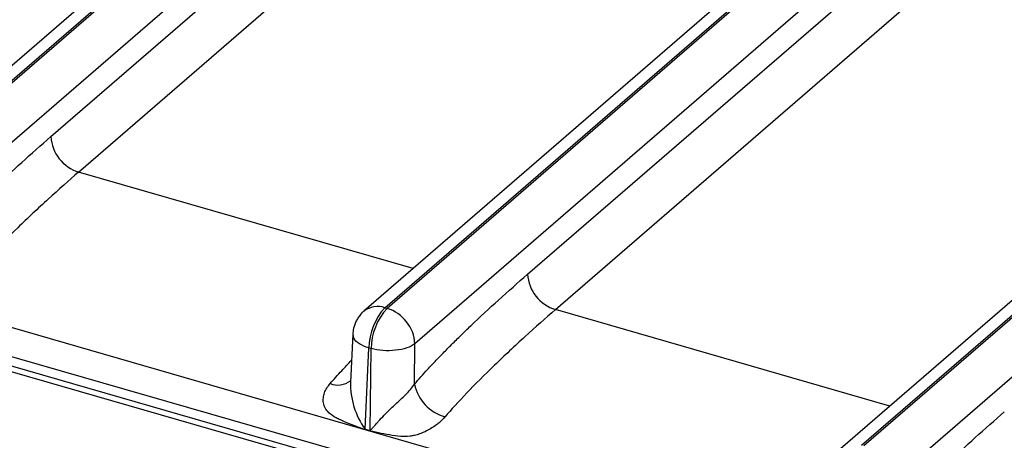
# Model space of a CAD drawing. Units: millimetres. Extents: x 18 to 584, y 10 to 410.
# Drawn here: x 406 to 416, y 97 to 101 of the extents above; entities that cross this region are included whole.
import ezdxf

# ---------------------------------------------------------------- set-up
doc = ezdxf.new("R2010")
doc.units = ezdxf.units.MM

msp = doc.modelspace()

# ---------------------------------------------------------------- linework, layer by layer
at = {"color": 7, "linetype": 'Continuous', "lineweight": 25}
for p, q in [((404.8915, 99.8604), (451.5733, 140.2881)), ((451.5957, 140.2816), (404.9138, 99.8539)), ((451.3629, 140.2521), (404.682, 99.8252)), ((451.8735, 139.93), (405.1909, 99.5017)), ((406.3117, 100.1939), (451.6824, 139.4861)), ((406.5888, 99.8416), (451.9595, 139.1338)), ((409.6373, 98.4904), (456.3191, 138.9181)), ((456.3415, 138.9116), (409.6596, 98.4839)), ((456.1087, 138.8821), (409.4278, 98.4552)), ((456.6193, 138.56), (409.9367, 98.1317)), ((411.0576, 98.8239), (456.4282, 138.1161)), ((411.3346, 98.4716), (456.7053, 137.7638)), ((414.3831, 97.1204), (461.065, 137.5481)), ((461.0873, 137.5416), (414.4054, 97.1139)), ((460.8546, 137.5121), (414.1736, 97.0852)), ((518.0538, 65.9209), (372.0626, 108.0649)), ((371.5153, 107.9369), (499.8076, 70.9021)), ((371.5598, 107.8314), (499.8521, 70.7966)), ((499.8963, 70.7214), (371.7765, 107.7064)), ((419.632, 101.0481), (414.6825, 96.7617)), ((409.9188, 98.8804), (406.5888, 99.8416)), ((409.6373, 98.4904), (409.6596, 98.4839)), ((414.6646, 97.5104), (411.3346, 98.4716)), ((409.3179, 98.2284), (409.2953, 97.7505)), ((409.9317, 97.729), (409.9367, 98.1317)), ((409.4397, 97.2813), (409.4775, 98.0894)), ((409.4775, 98.0894), (409.4998, 98.0829)), ((409.4897, 97.2669), (409.4998, 98.0829)), ((409.4896, 97.2625), (409.4396, 97.2769)), ((409.4397, 97.2813), (409.4897, 97.2669))]:
    msp.add_line(p, q, dxfattribs=at)
for centre, radius, start, end in [((406.7061, 100.219), 0.3952, 183.6379, 252.73586), ((411.4519, 98.849), 0.3952, 183.6379, 252.73586), ((409.5646, 98.2817), 0.2209, 70.79898, 127.99833), ((410.0818, 98.0809), 0.6044, 137.35172, 179.19795), ((410.1041, 98.0745), 0.6044, 137.35172, 179.19795), ((409.5423, 98.1066), 0.3952, 3.6379, 72.73586), ((409.1676, 97.932), 0.2116, 248.94791, 306.94464), ((410.064, 97.7303), 0.7689, 178.49357, 215.7261), ((410.3541, 97.8197), 0.4321, 192.11391, 254.10687), ((408.9173, 97.2967), 0.5226, 357.83007, 358.3103), ((408.9673, 97.2823), 0.5226, 357.83007, 358.3103)]:
    msp.add_arc(centre, radius, start, end, dxfattribs=at)
for points, knots in [([(405.1859, 99.099), (405.2068, 99.1232), (405.2505, 99.1736), (405.3191, 99.2491), (405.3935, 99.3284), (405.4737, 99.4114), (405.5596, 99.4982), (405.6513, 99.5886), (405.806, 99.7379), (406.0267, 99.9439), (406.2152, 100.1092), (406.3117, 100.1939)], [0, 0, 0, 0, 0.0565, 0.117942, 0.184353, 0.255757, 0.332172, 0.413612, 0.500091, 0.743855, 1, 1, 1, 1]), ([(406.5888, 99.8416), (406.4915, 99.7572), (406.3896, 99.6666), (406.1842, 99.4792), (406.0809, 99.3824), (405.8839, 99.1919), (405.7902, 99.0983), (405.6231, 98.9242), (405.5498, 98.8439), (405.49, 98.7741)], [0, 0, 0, 0, 0.25, 0.25, 0.5, 0.5, 0.75, 0.75, 1, 1, 1, 1]), ([(409.9317, 97.729), (409.9526, 97.7532), (409.9963, 97.8036), (410.0649, 97.8791), (410.1393, 97.9584), (410.2195, 98.0414), (410.3054, 98.1282), (410.3972, 98.2186), (410.5519, 98.3679), (410.7726, 98.5739), (410.961, 98.7392), (411.0576, 98.8239)], [0, 0, 0, 0, 0.0565, 0.117942, 0.184353, 0.255757, 0.332172, 0.413612, 0.500091, 0.743855, 1, 1, 1, 1]), ([(409.4286, 98.4558), (409.4285, 98.4555), (409.4117, 98.4436), (409.3897, 98.4173), (409.3629, 98.3796), (409.3434, 98.3428), (409.3345, 98.316), (409.3298, 98.302)], [0, 0, 0, 0, 0.015244, 0.331767, 0.543447, 0.763071, 1, 1, 1, 1]), ([(411.3346, 98.4716), (411.2374, 98.3872), (411.1354, 98.2966), (410.93, 98.1092), (410.8267, 98.0124), (410.6297, 97.8219), (410.536, 97.7283), (410.3689, 97.5542), (410.2956, 97.4739), (410.2358, 97.4041)], [0, 0, 0, 0, 0.25, 0.25, 0.5, 0.5, 0.75, 0.75, 1, 1, 1, 1]), ([(409.3298, 98.302), (409.3247, 98.281), (409.3186, 98.2567), (409.318, 98.2318), (409.3179, 98.2284)], [0, 0, 0, 0, 0.861528, 1, 1, 1, 1]), ([(409.4775, 98.0894), (409.444, 98.1023), (409.377, 98.1283), (409.3224, 98.1801), (409.3225, 98.214), (409.3225, 98.2282)], [0, 0, 0, 0, 0.366807, 0.733614, 1, 1, 1, 1]), ([(409.9367, 98.1317), (409.8948, 98.0993), (409.8234, 98.0752), (409.6617, 98.0571), (409.5724, 98.0633), (409.4998, 98.0829)], [0, 0, 0, 0, 0.5, 0.5, 1, 1, 1, 1]), ([(409.0915, 97.7345), (409.13, 97.7781), (409.2011, 97.8587), (409.2726, 97.9327), (409.3054, 97.9666)], [0, 0, 0, 0, 0.5419636, 1, 1, 1, 1]), ([(409.4396, 97.2769), (409.4305, 97.28), (409.4016, 97.2897), (409.3381, 97.3134), (409.265, 97.3413), (409.1982, 97.3705), (409.1389, 97.3997), (409.0819, 97.4382), (409.0391, 97.4911), (409.0238, 97.5436), (409.0223, 97.5936), (409.0346, 97.6431), (409.0569, 97.6906), (409.0799, 97.7197), (409.0915, 97.7345)], [0, 0, 0, 0, 0.035522, 0.113126, 0.250475, 0.326587, 0.386158, 0.500305, 0.59044, 0.667647, 0.750588, 0.831896, 0.91514, 1, 1, 1, 1]), ([(409.4897, 97.2669), (409.4903, 97.2671), (409.4925, 97.268), (409.4958, 97.2716), (409.5013, 97.277), (409.508, 97.2845), (409.52, 97.2984), (409.5383, 97.3194), (409.5621, 97.3464), (409.5972, 97.3855), (409.6417, 97.4327), (409.6949, 97.4861), (409.7455, 97.5328), (409.7949, 97.5772), (409.845, 97.6243), (409.8935, 97.675), (409.9188, 97.7107), (409.9317, 97.729)], [0, 0, 0, 0, 0.003764, 0.012611, 0.026668, 0.045961, 0.066978, 0.125072, 0.191953, 0.250166, 0.384676, 0.499582, 0.590668, 0.68568, 0.785231, 0.889852, 1, 1, 1, 1]), ([(414.6775, 96.359), (414.6984, 96.3832), (414.7421, 96.4336), (414.8108, 96.5091), (414.8851, 96.5884), (414.9653, 96.6714), (415.0513, 96.7582), (415.143, 96.8486), (415.2977, 96.9979), (415.5184, 97.2039), (415.7068, 97.3692), (415.8034, 97.4539)], [0, 0, 0, 0, 0.0565, 0.117942, 0.184353, 0.255757, 0.332172, 0.413612, 0.500091, 0.743855, 1, 1, 1, 1]), ([(410.2358, 97.4041), (410.2261, 97.393), (410.2085, 97.3729), (410.1775, 97.3432), (410.1388, 97.3146), (410.092, 97.2846), (410.039, 97.2558), (409.9848, 97.2336), (409.9341, 97.2185), (409.8704, 97.2072), (409.786, 97.208), (409.6825, 97.222), (409.5907, 97.2403), (409.5264, 97.2536), (409.4984, 97.2603), (409.4896, 97.2625)], [0, 0, 0, 0, 0.065562, 0.118286, 0.178655, 0.251249, 0.323555, 0.390959, 0.449472, 0.501362, 0.611879, 0.750357, 0.891157, 0.96538, 1, 1, 1, 1])]:
    msp.add_open_spline(points, degree=3, knots=knots, dxfattribs=at)

doc.saveas('drawing.dxf')
